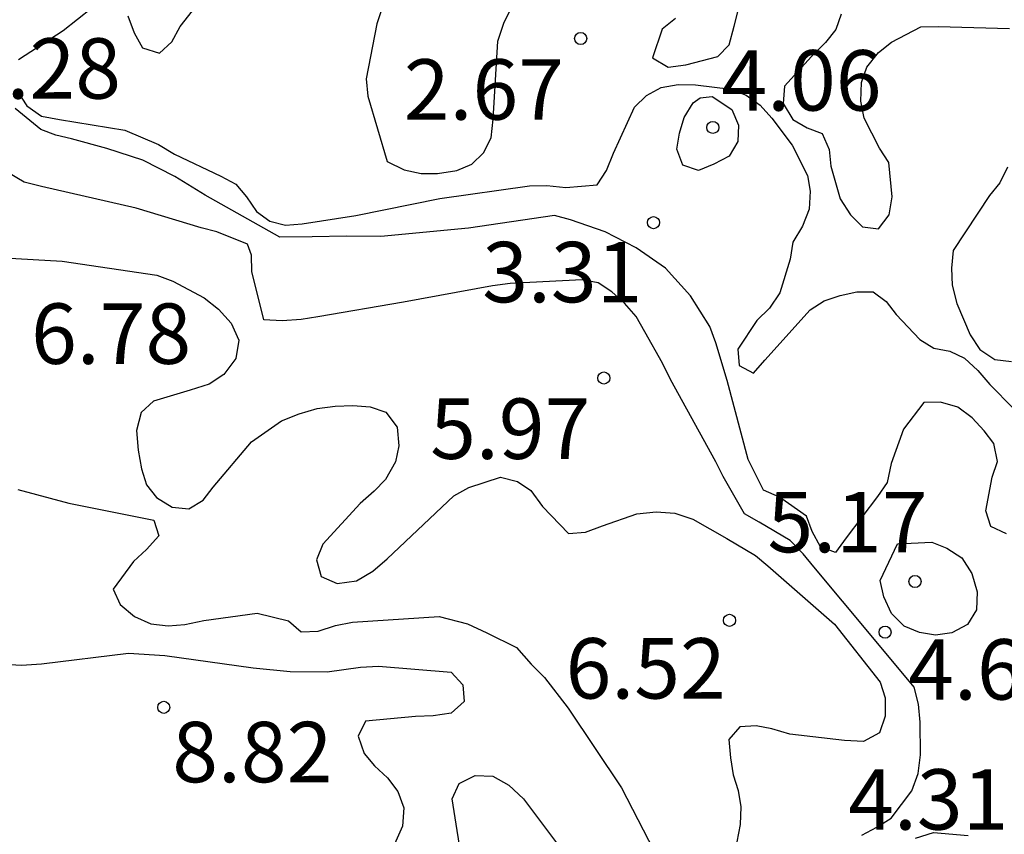
# Model space of a CAD drawing. Units: metres. Extents: x 580294 to 580644, y 4797040 to 4797290.
# Drawn here: x 580550 to 580563, y 4797130 to 4797140 of the extents above; entities that cross this region are included whole.
import ezdxf

# ---------------------------------------------------------------- set-up
doc = ezdxf.new("R2010")
doc.units = ezdxf.units.M
for name, color, linetype in [('020104', 34, 'Continuous'), ('020204', 9, 'Continuous'), ('020308', 9, 'Continuous')]:
    doc.layers.add(name, color=color, linetype=linetype)
doc.layers.add('020105', color=24, linetype='Continuous', lineweight=30)
doc.styles.add('ARIAL', font='ARIAL.TTF', dxfattribs={"height": 1})

# ---------------------------------------------------------------- blocks, each defined once
blk = doc.blocks.new('COTAPU')
blk.add_circle((0, 0), 0.075)

msp = doc.modelspace()

# ---------------------------------------------------------------- linework, layer by layer
at = {"layer": '020104', "flags": 128}
for points, elevation in [([(580550.072, 4797142.684), (580550.542, 4797142.231), (580551.297, 4797141.511), (580551.44, 4797141.328), (580551.533, 4797141.147), (580551.528, 4797140.935), (580551.493, 4797140.737), (580551.342, 4797140.335), (580551.195, 4797140.168), (580550.839, 4797139.888), (580550.284, 4797139.528)], 3), ([(580554.87, 4797140.391), (580554.734, 4797139.976), (580554.602, 4797139.294), (580554.622, 4797139.079), (580554.863, 4797138.264), (580555.071, 4797138.164), (580555.286, 4797138.119), (580555.486, 4797138.118), (580555.727, 4797138.153), (580555.913, 4797138.233), (580556.057, 4797138.373), (580556.154, 4797138.558), (580556.177, 4797138.791), (580556.235, 4797139.759), (580556.309, 4797139.985), (580556.426, 4797140.217)], 2), ([(580558.444, 4797140.042), (580558.279, 4797139.908), (580558.156, 4797139.551), (580558.352, 4797139.438), (580558.569, 4797139.467), (580558.969, 4797139.568), (580559.109, 4797139.715), (580559.17, 4797139.944), (580559.274, 4797140.355)], 2), ([(580551.64, 4797140.074), (580551.72, 4797139.864), (580551.822, 4797139.677), (580552.035, 4797139.609), (580552.189, 4797139.753), (580552.293, 4797139.942), (580552.446, 4797140.136)], 2), ([(580560.499, 4797140.093), (580560.433, 4797139.904), (580560.307, 4797139.742), (580560.131, 4797139.57), (580559.796, 4797139.2), (580559.78, 4797138.985), (580559.9, 4797138.789), (580560.077, 4797138.685), (580560.266, 4797138.615), (580560.35, 4797138.416), (580560.372, 4797138.21), (580560.489, 4797137.801), (580560.616, 4797137.605), (580560.763, 4797137.456), (580560.962, 4797137.431), (580561.098, 4797137.602), (580561.134, 4797137.826), (580561.093, 4797138.254), (580560.977, 4797138.432), (580560.784, 4797138.805), (580560.745, 4797139.013), (580560.752, 4797139.246), (580560.818, 4797139.439), (580560.962, 4797139.617), (580561.125, 4797139.746), (580561.49, 4797139.936), (580561.703, 4797139.942), (580562.59, 4797139.918)], 2), ([(580550.271, 4797139.134), (580550.387, 4797138.957), (580550.569, 4797138.827), (580550.791, 4797138.786), (580551.605, 4797138.653), (580552.023, 4797138.477), (580552.221, 4797138.357), (580552.796, 4797138.082), (580552.981, 4797137.984), (580553.116, 4797137.826), (580553.241, 4797137.646), (580553.405, 4797137.526), (580553.6, 4797137.476), (580553.806, 4797137.493), (580554.474, 4797137.595), (580555.516, 4797137.808), (580556.628, 4797137.964), (580556.846, 4797137.968), (580557.079, 4797137.945), (580557.468, 4797137.977), (580557.586, 4797138.155), (580557.671, 4797138.369), (580557.934, 4797138.942), (580558.083, 4797139.086), (580558.266, 4797139.186), (580558.474, 4797139.221), (580558.693, 4797139.216), (580559.13, 4797139.163), (580559.319, 4797139.089), (580559.495, 4797138.967), (580559.641, 4797138.804), (580559.893, 4797138.468), (580560.081, 4797138.093), (580560.116, 4797137.896), (580560.104, 4797137.674), (580560.019, 4797137.463), (580559.901, 4797137.263), (580559.867, 4797137.052), (580559.738, 4797136.635), (580559.612, 4797136.446), (580559.452, 4797136.292), (580559.215, 4797135.936), (580559.234, 4797135.733), (580559.412, 4797135.64), (580559.552, 4797135.798), (580560.116, 4797136.425), (580560.29, 4797136.536), (580560.486, 4797136.602), (580560.694, 4797136.646), (580560.896, 4797136.648), (580561.058, 4797136.526), (580561.185, 4797136.368), (580561.478, 4797136.058), (580561.652, 4797135.948), (580561.849, 4797135.911), (580562.031, 4797135.825), (580562.196, 4797135.67), (580562.345, 4797135.498), (580562.64, 4797135.2)], 3), ([(580562.554, 4797133.642), (580562.358, 4797133.734), (580562.296, 4797133.929), (580562.374, 4797134.347), (580562.44, 4797134.542), (580562.398, 4797134.764), (580562.276, 4797134.924), (580562.126, 4797135.085), (580561.951, 4797135.218), (580561.735, 4797135.277), (580561.526, 4797135.275), (580561.273, 4797134.944), (580561.122, 4797134.519), (580561.07, 4797134.283), (580560.95, 4797134.107), (580560.564, 4797133.593), (580560.43, 4797133.411), (580560.242, 4797133.483), (580560.139, 4797133.671), (580560.071, 4797133.865), (580559.733, 4797134.098), (580559.537, 4797134.184), (580559.346, 4797134.566), (580559.083, 4797135.546), (580558.945, 4797136.016), (580558.869, 4797136.217), (580558.631, 4797136.599), (580558.319, 4797136.94), (580557.954, 4797137.193), (580557.569, 4797137.392), (580557.138, 4797137.543), (580556.942, 4797137.595), (580555.874, 4797137.44), (580554.785, 4797137.337), (580554.355, 4797137.341), (580553.932, 4797137.331), (580553.528, 4797137.328), (580552.603, 4797137.846), (580552.225, 4797138.078), (580551.826, 4797138.284), (580551.381, 4797138.429), (580550.943, 4797138.546), (580550.748, 4797138.592), (580550.559, 4797138.665), (580550.241, 4797138.925)], 4), ([(580562.565, 4797138.195), (580562.47, 4797138), (580562.344, 4797137.842), (580561.89, 4797137.16), (580561.871, 4797136.942), (580561.879, 4797136.732), (580561.935, 4797136.502), (580562.101, 4797136.115), (580562.223, 4797135.933), (580562.41, 4797135.806), (580562.614, 4797135.783)], 2), ([(580549.598, 4797137.099), (580550.824, 4797137.03), (580552.003, 4797136.857), (580552.201, 4797136.78), (580552.588, 4797136.575), (580552.766, 4797136.432), (580552.924, 4797136.261), (580553.02, 4797136.049), (580552.983, 4797135.82), (580552.835, 4797135.62), (580552.65, 4797135.5), (580552.415, 4797135.429), (580551.959, 4797135.289), (580551.808, 4797135.149), (580551.749, 4797134.927), (580551.769, 4797134.683), (580551.809, 4797134.45), (580551.873, 4797134.253), (580551.998, 4797134.095), (580552.19, 4797133.976), (580552.4, 4797133.953), (580552.576, 4797134.061), (580552.701, 4797134.224), (580553.178, 4797134.785), (580553.548, 4797135.047), (580553.769, 4797135.134), (580553.992, 4797135.199), (580554.218, 4797135.229), (580554.436, 4797135.238), (580554.649, 4797135.219), (580554.846, 4797135.153), (580554.984, 4797134.966), (580555.006, 4797134.736), (580554.967, 4797134.538), (580554.843, 4797134.32), (580554.701, 4797134.173), (580554.527, 4797134.022), (580554.063, 4797133.517), (580553.986, 4797133.322), (580554.044, 4797133.116), (580554.239, 4797133.026), (580554.483, 4797133.059), (580554.682, 4797133.179), (580554.86, 4797133.335), (580555.691, 4797134.114), (580555.877, 4797134.22), (580556.268, 4797134.349), (580556.479, 4797134.294), (580556.647, 4797134.181), (580556.79, 4797133.985), (580557.115, 4797133.647), (580557.323, 4797133.664), (580557.535, 4797133.742), (580557.964, 4797133.891), (580558.201, 4797133.917), (580558.434, 4797133.899), (580558.657, 4797133.824), (580559.08, 4797133.586), (580559.435, 4797133.373), (580559.591, 4797133.247), (580560.418, 4797132.523), (580560.983, 4797131.803), (580561.045, 4797131.609), (580561.047, 4797131.381), (580560.977, 4797131.174), (580560.778, 4797131.065), (580560.541, 4797131.079), (580559.864, 4797131.157), (580559.641, 4797131.222), (580559.444, 4797131.261), (580559.243, 4797131.248), (580559.107, 4797131.091), (580559.124, 4797130.862), (580559.16, 4797130.652), (580559.219, 4797130.458), (580559.252, 4797130.254), (580559.245, 4797130.035), (580559.204, 4797129.821)], 6), ([(580550.275, 4797134.193), (580550.91, 4797134.023), (580551.966, 4797133.813), (580552.028, 4797133.621), (580551.872, 4797133.448), (580551.71, 4797133.299), (580551.459, 4797132.959), (580551.544, 4797132.765), (580551.724, 4797132.618), (580551.926, 4797132.526), (580552.141, 4797132.503), (580552.35, 4797132.52), (580552.587, 4797132.567), (580553.249, 4797132.659), (580553.635, 4797132.562), (580553.795, 4797132.427), (580554.005, 4797132.435), (580554.22, 4797132.508), (580554.43, 4797132.546), (580555.507, 4797132.619), (580555.861, 4797132.526), (580556.101, 4797132.416), (580556.47, 4797132.231), (580556.651, 4797132.027), (580556.816, 4797131.862), (580557.11, 4797131.479), (580557.771, 4797130.49), (580558.242, 4797129.575)], 7), ([(580550.106, 4797132.024), (580550.32, 4797132.012), (580550.567, 4797132.029), (580551.65, 4797132.163), (580552.1, 4797132.135), (580553.197, 4797131.982), (580553.658, 4797131.934), (580554.117, 4797131.93), (580554.529, 4797131.988), (580554.753, 4797132.003), (580555.658, 4797131.925), (580555.801, 4797131.771), (580555.818, 4797131.563), (580555.658, 4797131.419), (580555.432, 4797131.386), (580555.215, 4797131.377), (580554.592, 4797131.32), (580554.502, 4797131.133), (580554.575, 4797130.919), (580554.704, 4797130.765), (580554.866, 4797130.617), (580554.993, 4797130.447), (580555.068, 4797130.244), (580555.054, 4797130.013), (580554.951, 4797129.793)], 8), ([(580555.811, 4797129.466), (580555.67, 4797130.356), (580555.756, 4797130.545), (580555.955, 4797130.646), (580556.176, 4797130.634), (580556.372, 4797130.526), (580556.555, 4797130.355), (580557.24, 4797129.445)], 8), ([(580561.425, 4797129.867), (580561.647, 4797129.936), (580562.077, 4797129.899)], 4)]:
    msp.add_lwpolyline(points, dxfattribs=dict(at, elevation=elevation))
at = {"layer": '020104', "elevation": 4, "flags": 128}
msp.add_lwpolyline([(580558.75, 4797139.058), (580558.898, 4797139.074), (580559.141, 4797138.913), (580559.223, 4797138.718), (580559.218, 4797138.516), (580559.111, 4797138.334), (580558.917, 4797138.232), (580558.729, 4797138.156), (580558.534, 4797138.222), (580558.458, 4797138.417), (580558.491, 4797138.619), (580558.55, 4797138.814), (580558.66, 4797138.993)], close=True, dxfattribs=at)
at = {"layer": '020105', "elevation": 5, "flags": 128}
msp.add_lwpolyline([(580560.758, 4797129.904), (580560.945, 4797130.002), (580561.121, 4797130.115), (580561.376, 4797130.453), (580561.455, 4797130.669), (580561.485, 4797130.9), (580561.48, 4797131.307), (580561.462, 4797131.529), (580561.407, 4797131.741), (580560.871, 4797132.382), (580560.16, 4797133.235), (580560.029, 4797133.397), (580559.868, 4797133.56), (580559.481, 4797133.79), (580559.301, 4797133.891), (580559.036, 4797134.355), (580558.943, 4797134.538), (580558.38, 4797135.558), (580558.28, 4797135.761), (580558.06, 4797136.153), (580557.955, 4797136.343), (580557.811, 4797136.508), (580557.65, 4797136.65), (580557.482, 4797136.761), (580557.284, 4797136.797), (580556.391, 4797136.75), (580556.169, 4797136.722), (580555.064, 4797136.519), (580554, 4797136.336), (580553.792, 4797136.303), (580553.557, 4797136.288), (580553.329, 4797136.3), (580553.181, 4797136.899), (580553.178, 4797137.103), (580553.129, 4797137.241), (580552.745, 4797137.391), (580552.55, 4797137.441), (580551.746, 4797137.688), (580550.571, 4797137.955), (580550.353, 4797138.011), (580550.151, 4797138.131)], dxfattribs=at)
msp.add_lwpolyline([(580561.2, 4797133.518), (580561.627, 4797133.541), (580561.814, 4797133.464), (580561.998, 4797133.347), (580562.123, 4797133.153), (580562.19, 4797132.923), (580562.18, 4797132.701), (580562.07, 4797132.519), (580561.875, 4797132.417), (580561.672, 4797132.384), (580561.472, 4797132.418), (580561.283, 4797132.499), (580561.126, 4797132.657), (580561.028, 4797132.86), (580560.986, 4797133.066)], close=True, dxfattribs=at)

# ---------------------------------------------------------------- block references
at = {"layer": '020204', "rotation": 359.9987685839998}
for p in [(580557.265, 4797139.793, 2.668), (580558.907, 4797138.689, 4.061), (580558.169, 4797137.507, 3.307), (580557.552, 4797135.578, 5.969), (580561.417, 4797133.052, 5.17), (580559.114, 4797132.57, 6.518), (580561.045, 4797132.423, 4.621), (580552.087, 4797131.49, 8.815)]:
    msp.add_blockref('COTAPU', p, dxfattribs=at)

# ---------------------------------------------------------------- texts
at = {"layer": '020308', "style": 'ARIAL'}
for s, p in [('6.28', (580549.568, 4797139.046, 6.281)), ('2.67', (580555.069, 4797138.785, 2.668)), ('4.06', (580559.013, 4797138.898, 4.061)), ('3.31', (580556.043, 4797136.518, 3.307)), ('6.78', (580550.44, 4797135.754, 6.783)), ('5.97', (580555.396, 4797134.574, 5.969)), ('5.17', (580559.585, 4797133.415, 5.17)), ('6.52', (580557.078, 4797131.599, 6.518)), ('4.62', (580561.334, 4797131.586, 4.621)), ('8.82', (580552.193, 4797130.56, 8.815)), ('4.31', (580560.588, 4797129.972, 4.308))]:
    msp.add_text(s, height=0.75, rotation=359.9988, dxfattribs=at).set_placement(p)

doc.saveas('drawing.dxf')
